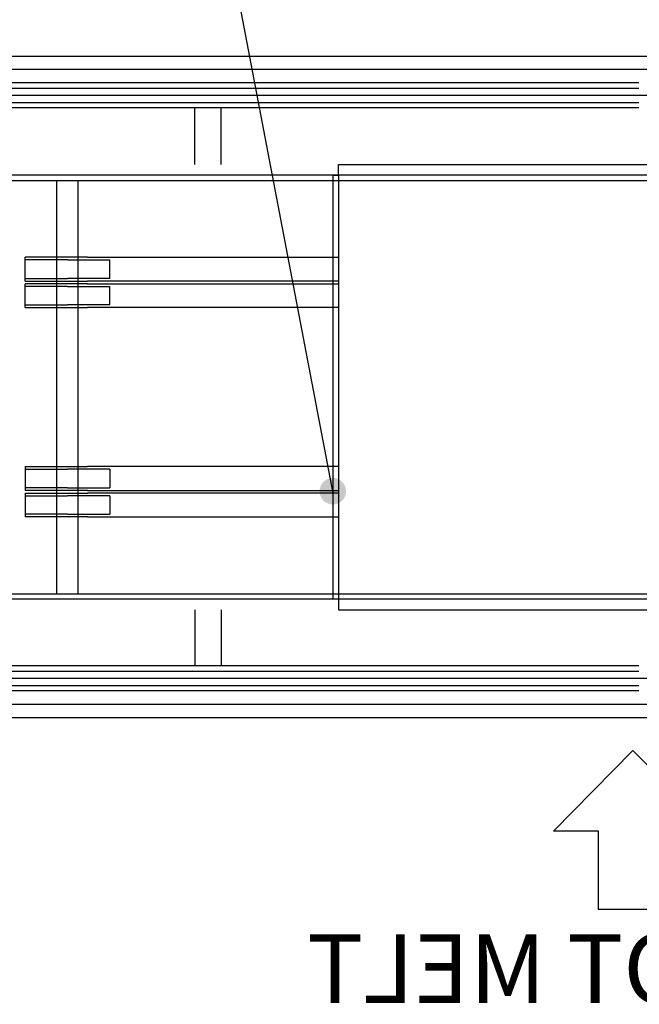
# Model space of a CAD drawing. Extents: x -123022 to 24613, y -6177 to 17283.
# Drawn here: x -109568 to -108399, y 3459 to 5317 of the extents above; entities that cross this region are included whole.
import ezdxf

# ---------------------------------------------------------------- set-up
doc = ezdxf.new("R2010")
doc.units = 0
doc.header["$LTSCALE"] = 130.68
doc.layers.get('Defpoints').update_dxf_attribs({"linetype": 'CONTINUOUS'})
doc.layers.add('1', color=7, linetype='CONTINUOUS')
doc.dimstyles.new('STANDARD$0', dxfattribs={"dimtxt": 0.18, "dimasz": 0.18, "dimexe": 0.18, "dimexo": 0.0625, "dimgap": 0.09, "dimtad": 0, "dimtih": 1, "dimtoh": 1, "dimdec": 4, "dimzin": 0, "dimdsep": 46, "dimtxsty": 'Standard', "dimcen": 0.09, "dimadec": 0, "dimazin": 0, "dimtfac": 1, "dimtdec": 4, "dimtofl": 0, "dimtmove": 2, "dimatfit": 3, "dimfxl": 1, "dimtolj": 1, "dimtzin": 0, "dimarcsym": 0})

# ---------------------------------------------------------------- blocks, each defined once
blk = doc.blocks.new('*D365')
at = {"layer": '1', "color": 0, "lineweight": -2, "transparency": 16777216}
for p, q in [((-110256.1, 5015.6), (-110256.1, 6383.4)), ((-104181.4, 4940.7), (-104181.4, 6383.4)), ((-110121.1, 6248.4), (-107522.5, 6248.4)), ((-104316.4, 6248.4), (-106915, 6248.4))]:
    blk.add_line(p, q, dxfattribs=at)
at = {"layer": '1', "color": 0, "transparency": 16777216}
for points in [[(-110121.1, 6270.9), (-110121.1, 6225.9), (-110256.1, 6248.4)], [(-104316.4, 6270.9), (-104316.4, 6225.9), (-104181.4, 6248.4)]]:
    blk.add_solid(points, dxfattribs=at)
at = {"layer": 'Defpoints', "color": 0, "transparency": 16777216}
for p in [(-104181.4, 6248.4), (-110256.1, 4968.8), (-104181.4, 4893.8)]:
    blk.add_point(p, dxfattribs=at)
at = {"layer": '1', "color": 0, "lineweight": 25, "transparency": 16777216, "insert": (-107218.7, 6248.4), "char_height": 135, "attachment_point": 5}
blk.add_mtext('\\A1;6075', dxfattribs=at)

msp = doc.modelspace()

# ---------------------------------------------------------------- hatches: boundary and pattern name
at = {"layer": '1', "lineweight": 25, "transparency": 33554687}
h = msp.add_hatch(color=14, dxfattribs=at)
edge = h.paths.add_edge_path()
edge.add_arc((-108976.938, 4427.338), 25, 90, 371.459156)
edge.add_arc((-108976.938, 4427.338), 25, 11.459156, 90)

# ---------------------------------------------------------------- linework, layer by layer
at = {"layer": '1', "color": 14, "lineweight": 25, "transparency": 33554687}
msp.add_line((-108976.461, 4423.784, 4878606763.364), (-109196.117, 5574.461, 4878606763.364), dxfattribs=at)
at = {"layer": '1', "color": 5, "lineweight": 25, "transparency": 33554687}
for p, q in [((-107870.561, 5247.784, 4878606763.364), (-109736.461, 5247.784, 4878606763.364)), ((-107870.561, 5222.784, 4878606763.364), (-109736.461, 5222.784, 4878606763.364)), ((-108399.561, 5197.784, 4878606763.364), (-109746.461, 5197.784, 4878606763.364)), ((-109746.461, 5187.784, 4878606763.364), (-108399.561, 5187.784, 4878606763.364)), ((-107870.561, 5173.784, 4878606763.364), (-109736.461, 5173.784, 4878606763.364)), ((-109746.461, 5160.784, 4878606763.364), (-108399.561, 5160.784, 4878606763.364)), ((-108399.561, 5150.784, 4878606763.364), (-109746.461, 5150.784, 4878606763.364)), ((-109237.461, 5043.784, 4878606763.364), (-109237.461, 5150.784, 4878606763.364)), ((-109187.461, 5043.784, 4878606763.364), (-109187.461, 5149.784, 4878606763.364)), ((-108966.461, 5043.784, 4878606763.364), (-108321.561, 5043.784, 4878606763.364)), ((-108966.461, 5023.784, 4878606763.364), (-108966.461, 5043.784, 4878606763.364)), ((-108297.561, 5023.784, 4878606763.364), (-109756.461, 5023.784, 4878606763.364)), ((-108976.461, 4223.784, 4878606763.364), (-108976.461, 5023.784, 4878606763.364)), ((-108976.461, 5023.784, 4878606763.364), (-108966.461, 5023.784, 4878606763.364)), ((-108966.461, 5023.784, 4878606763.364), (-108966.461, 4223.784, 4878606763.364)), ((-108321.561, 5023.784, 4878606763.364), (-108966.461, 5023.784, 4878606763.364)), ((-109756.461, 5013.784, 4878606763.364), (-108297.561, 5013.784, 4878606763.364)), ((-109497.647, 4233.784, 4878606763.364), (-109497.647, 5013.784, 4878606763.364)), ((-109457.647, 4233.784, 4878606763.364), (-109457.647, 5013.784, 4878606763.364)), ((-109557.647, 4823.784, 4878606763.364), (-109557.647, 4868.784, 4878606763.364)), ((-109439.647, 4868.784, 4878606763.364), (-109557.647, 4868.784, 4878606763.364)), ((-109439.647, 4868.784, 4878606763.364), (-108966.461, 4868.784, 4878606763.364)), ((-108976.461, 4823.784, 4878606763.364), (-108976.461, 4868.784, 4878606763.364)), ((-109557.647, 4828.784, 4878606763.364), (-109557.647, 4863.784, 4878606763.364)), ((-109477.647, 4863.784, 4878606763.364), (-109557.647, 4863.784, 4878606763.364)), ((-109477.647, 4863.784, 4878606763.364), (-109397.647, 4863.784, 4878606763.364)), ((-109397.647, 4828.784, 4878606763.364), (-109397.647, 4863.784, 4878606763.364)), ((-109557.647, 4828.784, 4878606763.364), (-109477.647, 4828.784, 4878606763.364)), ((-109557.647, 4823.784, 4878606763.364), (-109439.647, 4823.784, 4878606763.364)), ((-109557.647, 4773.784, 4878606763.364), (-109557.647, 4818.784, 4878606763.364)), ((-109439.647, 4818.784, 4878606763.364), (-109557.647, 4818.784, 4878606763.364)), ((-109557.647, 4778.784, 4878606763.364), (-109557.647, 4813.784, 4878606763.364)), ((-109477.647, 4813.784, 4878606763.364), (-109557.647, 4813.784, 4878606763.364)), ((-109397.647, 4828.784, 4878606763.364), (-109477.647, 4828.784, 4878606763.364)), ((-109477.647, 4813.784, 4878606763.364), (-109397.647, 4813.784, 4878606763.364)), ((-108966.461, 4823.784, 4878606763.364), (-109439.647, 4823.784, 4878606763.364)), ((-109439.647, 4818.784, 4878606763.364), (-108966.461, 4818.784, 4878606763.364)), ((-109397.647, 4778.784, 4878606763.364), (-109397.647, 4813.784, 4878606763.364)), ((-108976.461, 4773.784, 4878606763.364), (-108976.461, 4818.784, 4878606763.364)), ((-109557.647, 4778.784, 4878606763.364), (-109477.647, 4778.784, 4878606763.364)), ((-109397.647, 4778.784, 4878606763.364), (-109477.647, 4778.784, 4878606763.364)), ((-109557.647, 4773.784, 4878606763.364), (-109439.647, 4773.784, 4878606763.364)), ((-108966.461, 4773.784, 4878606763.364), (-109439.647, 4773.784, 4878606763.364)), ((-109557.647, 4473.784, 4878606763.364), (-109557.647, 4428.784, 4878606763.364)), ((-109557.647, 4473.784, 4878606763.364), (-109439.647, 4473.784, 4878606763.364)), ((-109557.647, 4468.784, 4878606763.364), (-109557.647, 4433.784, 4878606763.364)), ((-109557.647, 4468.784, 4878606763.364), (-109477.647, 4468.784, 4878606763.364)), ((-109397.647, 4468.784, 4878606763.364), (-109477.647, 4468.784, 4878606763.364)), ((-108966.461, 4473.784, 4878606763.364), (-109439.647, 4473.784, 4878606763.364)), ((-109397.647, 4468.784, 4878606763.364), (-109397.647, 4433.784, 4878606763.364)), ((-109477.647, 4433.784, 4878606763.364), (-109557.647, 4433.784, 4878606763.364)), ((-109439.647, 4428.784, 4878606763.364), (-109557.647, 4428.784, 4878606763.364)), ((-109557.647, 4423.784, 4878606763.364), (-109557.647, 4378.784, 4878606763.364)), ((-109557.647, 4423.784, 4878606763.364), (-109439.647, 4423.784, 4878606763.364)), ((-109477.647, 4433.784, 4878606763.364), (-109397.647, 4433.784, 4878606763.364)), ((-109439.647, 4428.784, 4878606763.364), (-108966.461, 4428.784, 4878606763.364)), ((-108966.461, 4423.784, 4878606763.364), (-109439.647, 4423.784, 4878606763.364)), ((-109557.647, 4418.784, 4878606763.364), (-109557.647, 4383.784, 4878606763.364)), ((-109557.647, 4418.784, 4878606763.364), (-109477.647, 4418.784, 4878606763.364)), ((-109397.647, 4418.784, 4878606763.364), (-109477.647, 4418.784, 4878606763.364)), ((-109397.647, 4418.784, 4878606763.364), (-109397.647, 4383.784, 4878606763.364)), ((-109477.647, 4383.784, 4878606763.364), (-109557.647, 4383.784, 4878606763.364)), ((-109439.647, 4378.784, 4878606763.364), (-109557.647, 4378.784, 4878606763.364)), ((-109477.647, 4383.784, 4878606763.364), (-109397.647, 4383.784, 4878606763.364)), ((-109439.647, 4378.784, 4878606763.364), (-108966.461, 4378.784, 4878606763.364)), ((-109756.461, 4233.784, 4878606763.364), (-108297.561, 4233.784, 4878606763.364)), ((-108297.561, 4223.784, 4878606763.364), (-109756.461, 4223.784, 4878606763.364)), ((-108966.461, 4223.784, 4878606763.364), (-108976.461, 4223.784, 4878606763.364)), ((-108321.561, 4223.784, 4878606763.364), (-108966.461, 4223.784, 4878606763.364)), ((-108966.461, 4223.784, 4878606763.364), (-108966.461, 4203.784, 4878606763.364)), ((-109237.461, 4203.784, 4878606763.364), (-109237.461, 4097.784, 4878606763.364)), ((-109187.461, 4203.784, 4878606763.364), (-109187.461, 4097.784, 4878606763.364)), ((-108966.461, 4203.784, 4878606763.364), (-108321.561, 4203.784, 4878606763.364)), ((-108399.561, 4097.784, 4878606763.364), (-109746.461, 4097.784, 4878606763.364)), ((-109746.461, 4087.784, 4878606763.364), (-108399.561, 4087.784, 4878606763.364)), ((-107870.561, 4073.784, 4878606763.364), (-109736.461, 4073.784, 4878606763.364)), ((-109746.461, 4060.784, 4878606763.364), (-108399.561, 4060.784, 4878606763.364)), ((-108399.561, 4050.784, 4878606763.364), (-109746.461, 4050.784, 4878606763.364)), ((-107870.561, 4024.784, 4878606763.364), (-109736.461, 4024.784, 4878606763.364)), ((-107870.561, 3999.784, 4878606763.364), (-109736.461, 3999.784, 4878606763.364)), ((-108560.561, 3785.784, 4878606763.364), (-108410.561, 3937.784, 4878606763.364)), ((-108410.561, 3937.784, 4878606763.364), (-108260.561, 3785.784, 4878606763.364)), ((-108475.561, 3785.784, 4878606763.364), (-108560.561, 3785.784, 4878606763.364)), ((-108475.561, 3637.784, 4878606763.364), (-108475.561, 3785.784, 4878606763.364)), ((-108344.561, 3637.784, 4878606763.364), (-108475.561, 3637.784, 4878606763.364))]:
    msp.add_line(p, q, dxfattribs=at)

# ---------------------------------------------------------------- texts
at = {"layer": '1', "color": 14, "lineweight": 25, "transparency": 33554687, "text_generation_flag": 2}
msp.add_text('HOT MELT', height=130, dxfattribs=at).set_placement((-108168.061, 3461.44, 4878606763.364))

# ---------------------------------------------------------------- dimensions: what is measured, and where the dimension line sits
at = {"layer": '1', "lineweight": 25, "transparency": 33554687}
dim = msp.add_linear_dim(base=(-104181.353, 6248.413, 4878606763.364), p1=(-110256.103, 4968.761, 4878606763.364), p2=(-104181.353, 4893.784, 4878606763.364), angle=180, dimstyle='STANDARD$0', override={"dimscale": 750, "dimdec": 0}, dxfattribs=at)
dim.commit()
dim.dimension.update_dxf_attribs({"geometry": '*D365', "text_midpoint": (-107218.728, 6248.413, 4878606763.364)})

doc.saveas('drawing.dxf')
